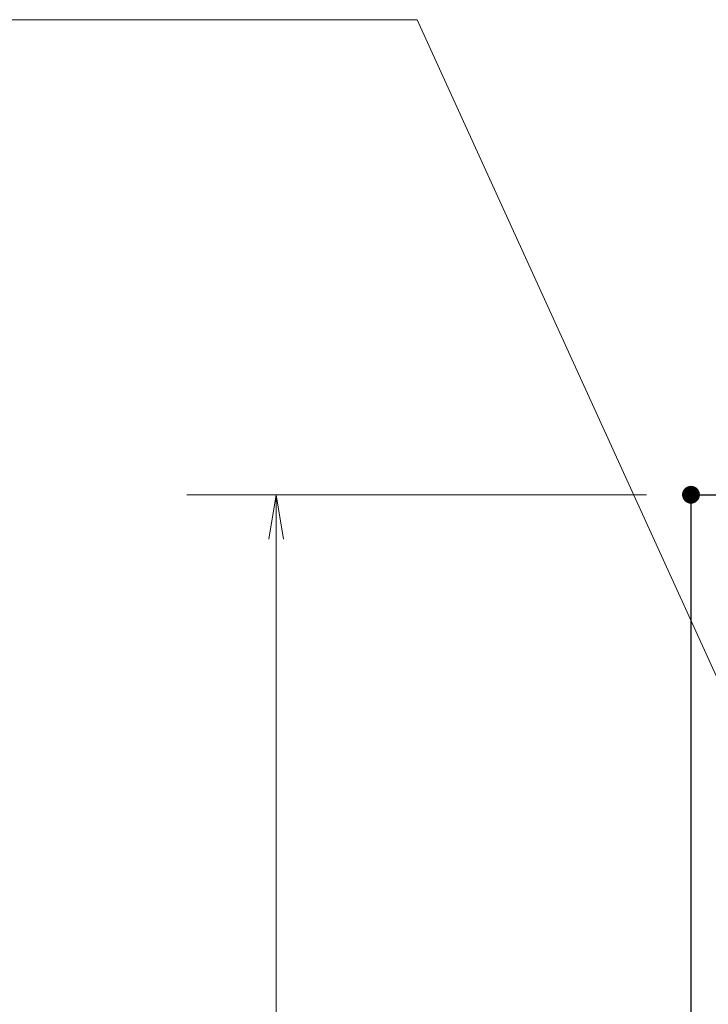
# Model space of a CAD drawing. Units: millimetres. Extents: x -1050 to 1050, y -743 to 742.
# Drawn here: x -587 to -510, y 417 to 528 of the extents above; entities that cross this region are included whole.
import ezdxf

# ---------------------------------------------------------------- set-up
doc = ezdxf.new("R2010")
doc.units = ezdxf.units.MM
doc.header["$LTSCALE"] = 5
doc.layers.add('寸法注釈', color=7, linetype='Continuous')
doc.layers.add('枠', color=7, linetype='Continuous')

# ---------------------------------------------------------------- blocks, each defined once
blk = doc.blocks.new('_OPEN_0-1_')
at = {"layer": '寸法注釈', "color": 2, "linetype": 'Continuous', "lineweight": 5}
for p, q in [((-1, 0.167), (0, 0)), ((0, 0), (-1, -0.167)), ((0, 0), (-1, 0))]:
    blk.add_line(p, q, dxfattribs=at)

msp = doc.modelspace()

# ---------------------------------------------------------------- linework, layer by layer
at = {"layer": 'DEFPOINTS', "color": 4, "linetype": 'Continuous', "lineweight": 5, "const_width": 1}
msp.add_lwpolyline([(-511.15, 474.56, 0.414214), (-511.65, 475.06, 0.414214), (-512.15, 474.56, 0.414214), (-511.65, 474.06, 0.414214)], format="xyb", close=True, dxfattribs=at)
at = {"layer": '寸法注釈', "color": 2, "linetype": 'Continuous', "lineweight": 18}
for p, q in [((-651.56, 527.84), (-542.33, 527.84)), ((-542.33, 527.84), (-504.82, 445.41)), ((-516.65, 474.56), (-568.13, 474.56)), ((-558.13, 469.56), (-558.13, 269.56))]:
    msp.add_line(p, q, dxfattribs=at)
at = {"layer": '枠', "color": 7, "linetype": 'Continuous', "lineweight": 25}
for q in [(193.35, 474.56), (-511.65, 264.56)]:
    msp.add_line((-511.65, 474.56), q, dxfattribs=at)

# ---------------------------------------------------------------- block references
at = {"layer": '寸法注釈', "color": 2, "linetype": 'Continuous', "lineweight": 18, "xscale": 5, "yscale": 5, "rotation": 90}
msp.add_blockref('_OPEN_0-1_', (-558.13, 474.56), dxfattribs=at)

doc.saveas('drawing.dxf')
